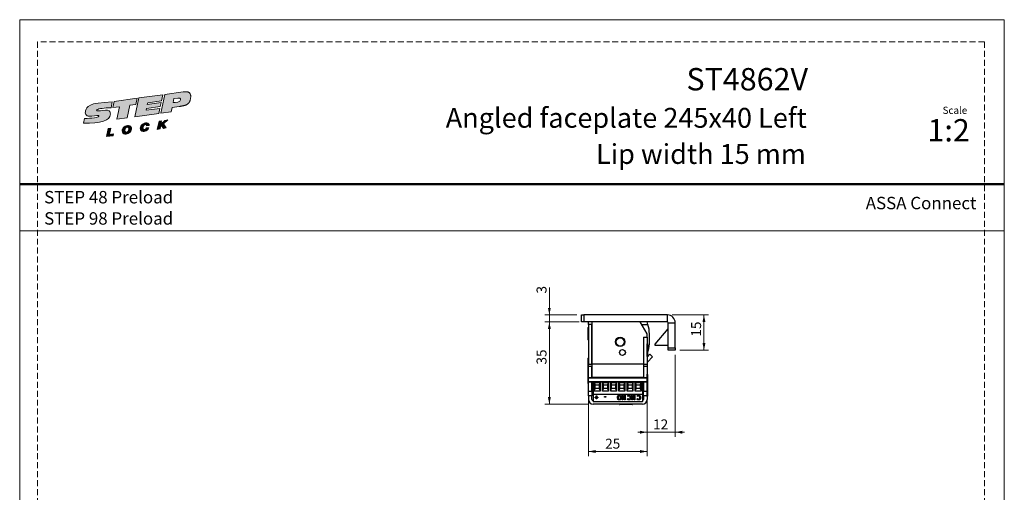
# Model space of a CAD drawing. Units: millimetres. Extents: x 0 to 210, y 0 to 297.
# Drawn here: x 0 to 210, y 196 to 297 of the extents above; entities that cross this region are included whole.
import ezdxf

# ---------------------------------------------------------------- set-up
doc = ezdxf.new("R2010")
doc.units = ezdxf.units.MM
doc.linetypes.add('HIDDEN', pattern=[1.905, 1.27, -0.635])
doc.layers.add('STÖDLINJER', color=7, linetype='HIDDEN', plot=False)
doc.styles.add('SLDTEXTSTYLE0', font='TXT', dxfattribs={"width": 0.7})
doc.styles.add('SLDTEXTSTYLE1', font='TXT', dxfattribs={"width": 0.605})
doc.dimstyles.new('SLDDIMSTYLE0', dxfattribs={"dimtxt": 2.054655, "dimasz": 1.5, "dimexe": 0, "dimexo": 0.0625, "dimgap": 0.513664, "dimtad": 1, "dimdec": 1, "dimlfac": 2, "dimrnd": 1e-09, "dimzin": 12, "dimdsep": 46, "dimtxsty": 'SLDTEXTSTYLE1', "dimsah": 1, "dimcen": 0.09, "dimadec": 0, "dimazin": 3, "dimtfac": 1, "dimtdec": 1, "dimtofl": 0, "dimtmove": 0, "dimatfit": 3, "dimfxl": 0, "dimfrac": 2, "dimtolj": 1, "dimtzin": 12, "dimarcsym": 0})
doc.dimstyles.new('SLDDIMSTYLE2', dxfattribs={"dimtxt": 2.054655, "dimasz": 1.5, "dimexe": 0, "dimexo": 0.0625, "dimgap": 0.513664, "dimtad": 1, "dimdec": 1, "dimlfac": 2, "dimrnd": 1e-09, "dimzin": 12, "dimdsep": 46, "dimtxsty": 'SLDTEXTSTYLE1', "dimsah": 1, "dimcen": 0.09, "dimadec": 0, "dimazin": 3, "dimtfac": 1, "dimtdec": 1, "dimtmove": 0, "dimatfit": 0, "dimfxl": 0, "dimfrac": 2, "dimtolj": 1, "dimtzin": 12, "dimarcsym": 0})

# ---------------------------------------------------------------- blocks, each defined once
blk = doc.blocks.new('Steplock Blocktext')
at = {"linetype": 'Continuous'}
h = blk.add_hatch(color=156, dxfattribs=at)
edge = h.paths.add_edge_path(flags=0)
edge.add_spline(control_points=[(4.42, 8.15), (5.05, 14.12), (3.81, 14.92), (2.28, 15.38), (1.38, 14.37), (1.76, 12.09), (0.86, 11.74), (1.19, 15.33), (1.25, 15.65)], knot_values=[0, 0, 0, 0, 0.378517, 0.506653, 0.591172, 0.728604, 0.759031, 1, 1, 1, 1], weights=[1, 1, 1, 1, 1, 1, 1, 1, 1], degree=3, periodic=0)
edge.add_line((1.25, 15.65), (0.1, 16.07))
edge.add_spline(control_points=[(0.1, 16.07), (-0.39, 11.79), (-0.28, 8.84), (2.75, 9.1), (2.62, 11.03), (2.68, 12.4), (3.26, 12.25), (3.21, 10.28), (3.01, 8.66)], knot_values=[0, 0, 0, 0, 0.492841, 0.567348, 0.719437, 0.790794, 0.835686, 1, 1, 1, 1], weights=[1, 1, 1, 1, 1, 1, 1, 1, 1], degree=3, periodic=0)
edge.add_line((3.01, 8.66), (4.42, 8.15))
for points in [[(-3.95, 10.73), (-2.04, 10.09), (-2.06, 9.42), (-3.55, 9.96), (-3.54, 8.91), (-4, 9.12)], [(3, 8.22), (4.5, 7.68), (4.5, 1.81), (3.02, 2.35), (3.02, 3.94), (0, 5.03), (0, 7.64), (3, 6.55)], [(4.5, 1.41), (0, 3.05), (0, -3.05), (1.2, -3.47), (1.2, 0.03), (1.66, -0.14), (1.66, -3.63), (2.62, -3.97), (2.62, -0.47), (3.04, -0.62), (3.04, -4.12), (4.5, -4.64)], [(-3.91, -2.1), (-1.93, -2.84), (-1.93, -3.44), (-2.73, -3.17), (-1.93, -4.26), (-1.93, -5.04), (-2.77, -3.86), (-3.87, -4.37), (-3.88, -3.65), (-3.12, -3.3), (-3.31, -2.98), (-3.9, -2.79)]]:
    blk.add_hatch(color=156, dxfattribs=at).paths.add_polyline_path(points, flags=0)
h = blk.add_hatch(color=156, dxfattribs=at)
edge = h.paths.add_edge_path(flags=0)
edge.add_spline(control_points=[(-1.97, 4.95), (-1.91, 5.28), (-2.08, 6.22), (-3.29, 6.93), (-4.13, 6.36), (-3.93, 4.93), (-2.87, 4.03), (-2.07, 4.41), (-1.97, 4.95)], knot_values=[0, 0, 0, 0, 0.134938, 0.288649, 0.489534, 0.636711, 0.778194, 1, 1, 1, 1], weights=[1, 1, 1, 1, 1, 1, 1, 1, 1], degree=3, periodic=0)
edge = h.paths.add_edge_path(flags=0)
edge.add_spline(control_points=[(-3.09, 5.99), (-2.89, 5.95), (-2.4, 5.67), (-2.28, 4.98), (-3.26, 4.87), (-3.78, 5.84), (-3.32, 6.03), (-3.09, 5.99)], knot_values=[0, 0, 0, 0, 0.159582, 0.322198, 0.560269, 0.822534, 1, 1, 1, 1], weights=[1, 1, 1, 1, 1, 1, 1, 1], degree=3, periodic=0)
h = blk.add_hatch(color=156, dxfattribs=at)
edge = h.paths.add_edge_path(flags=0)
edge.add_spline(control_points=[(-2.68, -0.25), (-2.33, -0.27), (-1.8, 0.04), (-2.04, 1.63), (-3.25, 2.34), (-4.09, 1.77), (-3.91, 0.46), (-3.45, 0.04), (-3.25, -0.08)], knot_values=[0, 0, 0, 0, 0.174526, 0.309464, 0.463175, 0.66406, 0.811237, 0.909591, 0.909591, 0.909591, 0.909591], weights=[1, 1, 1, 1, 1, 1, 1, 1, 1], degree=3, periodic=0)
edge.add_line((-3.25, -0.08), (-3.2, 0.58))
edge.add_spline(control_points=[(-3.2, 0.58), (-3.59, 0.73), (-3.66, 1.7), (-2.41, 1.22), (-2.26, 0.58), (-2.49, 0.42), (-2.65, 0.42)], knot_values=[0, 0, 0, 0, 0.368662, 0.655909, 0.836461, 0.964614, 0.964614, 0.964614, 0.964614], weights=[1, 1, 1, 1, 1, 1, 1], degree=3, periodic=0)
edge.add_line((-2.65, 0.42), (-2.68, -0.25))
h = blk.add_hatch(color=156, dxfattribs=at)
edge = h.paths.add_edge_path(flags=0)
edge.add_spline(control_points=[(1.01, -8.33), (1.04, -9.6), (1.49, -11.23), (4.55, -11.78), (4.5, -9.78)], knot_values=[0, 0, 0, 0.207094, 0.627819, 1, 1, 1], weights=[1, 1, 1, 1, 1], degree=2, periodic=0)
edge.add_line((4.5, -9.78), (4.5, -5.12))
edge.add_line((4.5, -5.12), (0, -3.53))
edge.add_line((0, -3.53), (0, -6.14))
edge.add_line((0, -6.14), (1.01, -6.5))
edge.add_line((1.01, -6.5), (1.01, -8.33))
edge = h.paths.add_edge_path(flags=0)
edge.add_spline(control_points=[(3.13, -8.24), (3.13, -8.44), (3.09, -8.87), (2.05, -9.1), (2.08, -7.56), (2.18, -6.92)], knot_values=[0, 0, 0, 0, 0.126588, 0.281929, 1, 1, 1, 1], weights=[1, 1, 1, 1, 1, 1], degree=3, periodic=0)
edge.add_line((2.18, -6.92), (3.15, -7.28))
edge.add_line((3.15, -7.28), (3.13, -8.24))
at = {"color": 156, "linetype": 'Continuous', "lineweight": 18}
for p, q in [((1.25, 15.65), (0.1, 16.07)), ((-4, 9.12), (-3.95, 10.73)), ((-3.95, 10.73), (-2.04, 10.09)), ((-2.06, 9.42), (-3.55, 9.96)), ((-3.55, 9.96), (-3.54, 8.91)), ((-2.04, 10.09), (-2.06, 9.42)), ((-3.54, 8.91), (-4, 9.12)), ((0, 5.03), (0, 7.64)), ((0, 7.64), (3, 6.55)), ((3, 6.55), (3, 8.22)), ((3, 8.22), (4.5, 7.68)), ((4.42, 8.15), (3.01, 8.66)), ((4.5, 7.68), (4.5, 1.81)), ((3.02, 3.94), (0, 5.03)), ((4.5, 1.41), (0, 3.05)), ((0, 3.05), (0, -3.05)), ((3.02, 2.35), (3.02, 3.94)), ((-3.25, -0.08), (-3.2, 0.58)), ((-2.68, -0.25), (-2.65, 0.42)), ((1.2, 0.03), (1.2, -3.47)), ((1.66, -0.14), (1.2, 0.03)), ((4.5, 1.81), (3.02, 2.35)), ((4.5, 1.41), (4.5, -4.64)), ((-3.91, -2.1), (-3.9, -2.79)), ((-3.91, -2.1), (-1.93, -2.84)), ((1.66, -0.14), (1.66, -3.63)), ((2.62, -0.47), (2.62, -3.97)), ((3.04, -0.62), (3.04, -4.12)), ((-3.31, -2.98), (-3.9, -2.79)), ((-3.12, -3.3), (-3.88, -3.65)), ((-3.88, -3.65), (-3.87, -4.37)), ((-2.77, -3.86), (-3.87, -4.37)), ((-2.77, -3.86), (-1.93, -5.04)), ((-1.93, -3.44), (-2.73, -3.17)), ((-1.93, -4.26), (-2.73, -3.17)), ((-1.93, -2.84), (-1.93, -3.44)), ((-1.93, -4.26), (-1.93, -5.04)), ((1.2, -3.47), (0, -3.05)), ((0, -3.53), (4.5, -5.12)), ((0, -3.53), (0, -6.14)), ((2.62, -3.97), (1.66, -3.63)), ((4.5, -4.64), (3.04, -4.12)), ((0, -6.14), (1.01, -6.5)), ((1.01, -6.5), (1.01, -8.33)), ((2.18, -6.92), (3.15, -7.28)), ((3.15, -7.28), (3.13, -8.24)), ((4.5, -5.12), (4.5, -9.78))]:
    blk.add_line(p, q, dxfattribs=at)
at = {"color": 7, "linetype": 'Continuous', "lineweight": 18}
for p, q in [((3.04, -0.62), (2.62, -0.47)), ((-3.31, -2.98), (-3.12, -3.3))]:
    blk.add_line(p, q, dxfattribs=at)
at = {"color": 156, "linetype": 'Continuous', "lineweight": 0}
for points, degree, knots in [([(0.1, 16.07), (-0.39, 11.79), (-0.28, 8.84), (2.75, 9.1), (2.62, 11.03), (2.68, 12.4), (3.26, 12.25), (3.21, 10.28), (3.01, 8.66)], 3, [0, 0, 0, 0, 0.492841, 0.567348, 0.719437, 0.790794, 0.835686, 1, 1, 1, 1]), ([(4.42, 8.15), (5.05, 14.12), (3.81, 14.92), (2.28, 15.38), (1.38, 14.37), (1.76, 12.09), (0.86, 11.74), (1.19, 15.33), (1.25, 15.65)], 3, [0, 0, 0, 0, 0.378517, 0.506653, 0.591172, 0.728604, 0.759031, 1, 1, 1, 1]), ([(-1.97, 4.95), (-1.91, 5.28), (-2.08, 6.22), (-3.29, 6.93), (-4.13, 6.36), (-3.93, 4.93), (-2.87, 4.03), (-2.07, 4.41), (-1.97, 4.95)], 3, [0, 0, 0, 0, 0.1349378, 0.2886495, 0.4895341, 0.6367106, 0.7781937, 1, 1, 1, 1]), ([(-3.09, 5.99), (-2.89, 5.95), (-2.4, 5.67), (-2.28, 4.98), (-3.26, 4.87), (-3.78, 5.84), (-3.32, 6.03), (-3.09, 5.99)], 3, [0, 0, 0, 0, 0.159582, 0.322198, 0.560269, 0.822534, 1, 1, 1, 1]), ([(-2.68, -0.25), (-2.33, -0.27), (-1.8, 0.04), (-2.04, 1.63), (-3.25, 2.34), (-4.09, 1.77), (-3.91, 0.46), (-3.45, 0.04), (-3.25, -0.08)], 3, [0, 0, 0, 0, 0.1745259, 0.3094637, 0.4631754, 0.66406, 0.8112365, 0.9095913, 0.9095913, 0.9095913, 0.9095913]), ([(-3.2, 0.58), (-3.59, 0.73), (-3.66, 1.7), (-2.41, 1.22), (-2.26, 0.58), (-2.49, 0.42), (-2.65, 0.42)], 3, [0, 0, 0, 0, 0.3686616, 0.6559093, 0.836461, 0.9646137, 0.9646137, 0.9646137, 0.9646137]), ([(2.18, -6.92), (2.08, -7.56), (2.05, -9.1), (3.09, -8.87), (3.13, -8.44), (3.13, -8.24)], 3, [0, 0, 0, 0, 0.718071, 0.873412, 1, 1, 1, 1]), ([(4.5, -9.78), (4.55, -11.78), (1.49, -11.23), (1.04, -9.6), (1.01, -8.33)], 2, [0, 0, 0, 0.372181, 0.792906, 1, 1, 1])]:
    blk.add_open_spline(points, degree=degree, knots=knots, dxfattribs=at)
blk = doc.blocks.new('SW_NOTE_0')
at = {"color": 0, "linetype": 'Continuous', "lineweight": 0, "char_height": 2.6458, "attachment_point": 1, "style": 'SLDTEXTSTYLE0'}
for s, insert in [('STEP 48 Preload', (0, 3.41)), ('STEP 98 Preload', (0, -1.12))]:
    blk.add_mtext(s, dxfattribs=dict(at, insert=insert))
blk = doc.blocks.new('_D_16')
at = {"color": 7, "linetype": 'Continuous', "lineweight": 0}
for p, q in [((133.81, 216.86), (133.81, 204.02)), ((121.31, 215.86), (121.31, 204.02)), ((121.31, 205.02), (133.81, 205.02))]:
    blk.add_line(p, q, dxfattribs=at)
at = {"color": 7, "linetype": 'Continuous', "lineweight": 18}
for points in [[(121.31, 205.02), (122.81, 204.71), (122.81, 205.33)], [(133.81, 205.02), (132.31, 205.33), (132.31, 204.71)]]:
    blk.add_solid(points, dxfattribs=at)
at = {"color": 7, "linetype": 'Continuous', "lineweight": 18, "insert": (124.88, 207.75), "char_height": 2.117, "attachment_point": 1, "style": 'SLDTEXTSTYLE1'}
blk.add_mtext('25', dxfattribs=at)
blk = doc.blocks.new('_D_17')
at = {"color": 7, "linetype": 'Continuous', "lineweight": 0}
for p, q in [((119.31, 232.61), (111.97, 232.61)), ((112.97, 232.61), (112.97, 215.11)), ((121.31, 215.11), (111.97, 215.11))]:
    blk.add_line(p, q, dxfattribs=at)
at = {"color": 7, "linetype": 'Continuous', "lineweight": 18}
for points in [[(112.97, 232.61), (112.66, 231.11), (113.28, 231.11)], [(112.97, 215.11), (113.28, 216.61), (112.66, 216.61)]]:
    blk.add_solid(points, dxfattribs=at)
at = {"color": 7, "linetype": 'Continuous', "lineweight": 18, "insert": (110.24, 223.55), "char_height": 2.117, "attachment_point": 1, "rotation": 90, "style": 'SLDTEXTSTYLE1'}
blk.add_mtext('35', dxfattribs=at)
blk = doc.blocks.new('_D_18')
at = {"color": 7, "linetype": 'Continuous', "lineweight": 0}
for p, q in [((112.97, 234.11), (112.97, 239.95)), ((118.81, 234.11), (111.97, 234.11)), ((112.97, 232.61), (112.97, 234.11)), ((118.81, 232.61), (111.97, 232.61)), ((112.97, 232.61), (112.97, 230.61))]:
    blk.add_line(p, q, dxfattribs=at)
at = {"color": 7, "linetype": 'Continuous', "lineweight": 18}
for points in [[(112.97, 234.11), (113.28, 235.61), (112.66, 235.61)], [(112.97, 232.61), (112.66, 231.11), (113.28, 231.11)]]:
    blk.add_solid(points, dxfattribs=at)
at = {"color": 7, "linetype": 'Continuous', "lineweight": 18, "insert": (110.24, 238.67), "char_height": 2.12, "attachment_point": 1, "rotation": 90, "style": 'SLDTEXTSTYLE1'}
blk.add_mtext('3', dxfattribs=at)
blk = doc.blocks.new('_D_19')
at = {"color": 7, "linetype": 'Continuous', "lineweight": 0}
for p, q in [((139.16, 234.11), (146.94, 234.11)), ((145.94, 234.11), (145.94, 226.61)), ((140.81, 226.61), (146.94, 226.61))]:
    blk.add_line(p, q, dxfattribs=at)
at = {"color": 7, "linetype": 'Continuous', "lineweight": 18}
for points in [[(145.94, 234.11), (145.63, 232.61), (146.25, 232.61)], [(145.94, 226.61), (146.25, 228.11), (145.63, 228.11)]]:
    blk.add_solid(points, dxfattribs=at)
at = {"color": 7, "linetype": 'Continuous', "lineweight": 18, "insert": (143.21, 229.49), "char_height": 2.117, "attachment_point": 1, "rotation": 90, "style": 'SLDTEXTSTYLE1'}
blk.add_mtext('15', dxfattribs=at)
blk = doc.blocks.new('_D_20')
at = {"color": 7, "linetype": 'Continuous', "lineweight": 0}
for p, q in [((139.81, 225.61), (139.81, 208.13)), ((133.81, 215.53), (133.81, 208.13)), ((133.81, 209.13), (131.81, 209.13)), ((139.81, 209.13), (133.81, 209.13)), ((139.81, 209.13), (141.81, 209.13))]:
    blk.add_line(p, q, dxfattribs=at)
at = {"color": 7, "linetype": 'Continuous', "lineweight": 18}
for points in [[(133.81, 209.13), (132.31, 209.44), (132.31, 208.82)], [(139.81, 209.13), (141.31, 208.82), (141.31, 209.44)]]:
    blk.add_solid(points, dxfattribs=at)
at = {"color": 7, "linetype": 'Continuous', "lineweight": 18, "insert": (135.11, 211.86), "char_height": 2.117, "attachment_point": 1, "style": 'SLDTEXTSTYLE1'}
blk.add_mtext('12', dxfattribs=at)

msp = doc.modelspace()

# ---------------------------------------------------------------- linework, layer by layer
at = {"color": 7, "linetype": 'Continuous', "lineweight": 18}
for p, q in [((0, 297), (210, 297)), ((0, 0), (0, 297)), ((210, 297), (210, 0)), ((0, 252), (210, 252))]:
    msp.add_line(p, q, dxfattribs=at)
at = {"color": 7, "linetype": 'Continuous', "lineweight": 50}
msp.add_line((0, 262), (210, 262), dxfattribs=at)
at = {"color": 7, "linetype": 'Continuous', "lineweight": 25}
for p, q in [((119.805, 232.608), (119.805, 234.108)), ((119.805, 234.108), (120.305, 234.108)), ((120.305, 234.108), (120.305, 232.608)), ((138.155, 234.108), (120.305, 234.108)), ((138.155, 232.608), (138.155, 234.108)), ((120.305, 232.608), (119.805, 232.608)), ((138.155, 232.608), (120.305, 232.608)), ((121.222, 228.783), (121.222, 231.433)), ((121.305, 231.483), (121.272, 231.483)), ((121.305, 232.108), (121.305, 232.608)), ((122.055, 232.108), (121.305, 232.108)), ((121.305, 232.108), (121.305, 223.608)), ((122.055, 232.608), (122.055, 223.608)), ((122.055, 223.608), (122.055, 232.108)), ((133.805, 230.108), (132.305, 232.608)), ((132.605, 232.108), (133.993, 232.108)), ((135.555, 227.858), (138.305, 231.135)), ((138.305, 232.458), (139.805, 232.458)), ((138.305, 227.108), (138.305, 232.458)), ((139.805, 227.108), (139.805, 232.458)), ((133.055, 229.358), (133.805, 229.358)), ((133.055, 229.358), (133.055, 223.608)), ((133.805, 229.358), (133.805, 230.108)), ((133.805, 229.358), (133.805, 223.608)), ((134.305, 227.978), (134.305, 230.063)), ((121.272, 228.733), (121.305, 228.733)), ((133.838, 227.983), (133.805, 227.983)), ((133.888, 227.933), (133.888, 225.283)), ((135.555, 227.608), (135.555, 227.858)), ((138.305, 227.608), (135.555, 227.608)), ((138.305, 227.108), (139.805, 227.108)), ((138.305, 226.608), (138.305, 227.108)), ((139.805, 227.108), (139.805, 226.608)), ((121.222, 222.283), (121.222, 224.933)), ((121.305, 224.983), (121.272, 224.983)), ((133.805, 225.083), (134.402, 225.723)), ((133.805, 225.233), (133.838, 225.233)), ((133.872, 224.055), (134.951, 225.211)), ((134.402, 225.723), (134.951, 225.211)), ((139.805, 226.608), (138.305, 226.608)), ((121.305, 223.608), (122.055, 223.608)), ((121.305, 223.108), (121.305, 223.608)), ((122.055, 223.108), (121.305, 223.108)), ((121.305, 220.708), (121.305, 223.108)), ((122.055, 223.608), (122.055, 220.758)), ((133.055, 223.608), (122.055, 223.608)), ((122.055, 220.708), (122.055, 223.108)), ((133.055, 223.608), (133.055, 220.758)), ((133.055, 223.608), (133.805, 223.608)), ((133.805, 223.108), (133.055, 223.108)), ((133.055, 223.108), (133.055, 220.708)), ((133.805, 223.608), (133.805, 223.108)), ((133.805, 223.108), (133.805, 220.708)), ((121.222, 219.533), (121.222, 222.183)), ((121.272, 222.233), (121.305, 222.233)), ((122.055, 220.708), (121.305, 220.708)), ((121.305, 220.708), (121.305, 220.658)), ((121.305, 219.858), (121.305, 220.658)), ((133.805, 220.658), (121.305, 220.658)), ((133.055, 220.758), (122.055, 220.758)), ((122.055, 220.658), (122.055, 220.708)), ((122.122, 220.658), (122.122, 220.758)), ((122.238, 220.758), (122.238, 220.658)), ((122.247, 220.758), (122.247, 220.658)), ((122.363, 220.758), (122.363, 220.658)), ((122.372, 220.758), (122.372, 220.658)), ((122.488, 220.758), (122.488, 220.658)), ((122.497, 220.758), (122.497, 220.658)), ((122.613, 220.758), (122.613, 220.658)), ((122.622, 220.758), (122.622, 220.658)), ((122.738, 220.758), (122.738, 220.658)), ((122.747, 220.758), (122.747, 220.658)), ((122.863, 220.758), (122.863, 220.658)), ((122.872, 220.758), (122.872, 220.658)), ((122.957, 220.758), (122.957, 220.658)), ((123.402, 220.658), (123.402, 220.758)), ((124.707, 220.758), (124.707, 220.658)), ((125.152, 220.658), (125.152, 220.758)), ((126.457, 220.758), (126.457, 220.658)), ((126.902, 220.658), (126.902, 220.758)), ((127.049, 220.658), (127.153, 220.758)), ((127.288, 220.658), (127.305, 220.669)), ((127.305, 220.758), (127.305, 220.658)), ((128.207, 220.758), (128.207, 220.658)), ((128.652, 220.658), (128.652, 220.758)), ((129.957, 220.758), (129.957, 220.658)), ((130.402, 220.658), (130.402, 220.758)), ((131.707, 220.758), (131.707, 220.658)), ((132.18, 220.758), (132.152, 220.709)), ((132.152, 220.658), (132.152, 220.758)), ((132.238, 220.658), (132.238, 220.758)), ((132.248, 220.658), (132.248, 220.758)), ((132.363, 220.658), (132.305, 220.758)), ((132.43, 220.758), (132.373, 220.658)), ((132.488, 220.658), (132.488, 220.758)), ((132.498, 220.658), (132.498, 220.758)), ((132.613, 220.658), (132.555, 220.758)), ((132.68, 220.758), (132.623, 220.658)), ((132.738, 220.658), (132.738, 220.758)), ((132.748, 220.658), (132.748, 220.758)), ((132.863, 220.658), (132.805, 220.758)), ((132.93, 220.758), (132.873, 220.658)), ((132.988, 220.758), (132.988, 220.658)), ((133.805, 220.708), (133.055, 220.708)), ((133.055, 220.708), (133.055, 220.658)), ((133.838, 221.483), (133.805, 221.483)), ((133.805, 220.708), (133.805, 220.658)), ((133.805, 219.858), (133.805, 220.658)), ((133.888, 221.433), (133.888, 219.433)), ((121.272, 219.483), (121.305, 219.483)), ((133.805, 219.858), (121.305, 219.858)), ((121.305, 219.858), (121.305, 219.808)), ((122.055, 219.808), (121.305, 219.808)), ((121.305, 217.858), (121.305, 219.808)), ((122.055, 219.808), (122.055, 219.858)), ((122.055, 217.858), (122.055, 219.808)), ((122.105, 219.858), (122.105, 217.608)), ((122.284, 219.858), (122.284, 217.228)), ((122.284, 219.858), (132.825, 219.858)), ((122.554, 217.908), (122.554, 219.733)), ((122.554, 219.733), (123.805, 219.733)), ((122.554, 219.733), (122.754, 219.233)), ((122.554, 217.908), (122.754, 218.408)), ((122.754, 218.408), (122.754, 219.233)), ((122.754, 219.233), (123.605, 219.233)), ((123.605, 218.408), (122.754, 218.408)), ((123.805, 219.733), (123.605, 219.233)), ((123.605, 219.233), (123.605, 218.408)), ((123.605, 218.408), (123.805, 217.908)), ((123.805, 219.733), (123.805, 217.908)), ((124.304, 217.908), (124.304, 219.733)), ((124.304, 219.733), (125.555, 219.733)), ((124.304, 219.733), (124.504, 219.233)), ((124.304, 217.908), (124.504, 218.408)), ((124.504, 219.233), (125.355, 219.233)), ((124.504, 218.408), (124.504, 219.233)), ((125.355, 218.408), (124.504, 218.408)), ((125.555, 219.733), (125.355, 219.233)), ((125.355, 219.233), (125.355, 218.408)), ((125.355, 218.408), (125.555, 217.908)), ((125.555, 219.733), (125.555, 217.908)), ((126.054, 217.908), (126.054, 219.733)), ((126.054, 219.733), (127.305, 219.733)), ((126.054, 219.733), (126.254, 219.233)), ((126.054, 217.908), (126.254, 218.408)), ((126.254, 218.408), (126.254, 219.233)), ((126.254, 219.233), (127.105, 219.233)), ((127.105, 218.408), (126.254, 218.408)), ((127.305, 219.733), (127.105, 219.233)), ((127.105, 219.233), (127.105, 218.408)), ((127.105, 218.408), (127.305, 217.908)), ((127.305, 219.733), (127.305, 217.908)), ((127.804, 217.908), (127.804, 219.733)), ((127.804, 219.733), (129.055, 219.733)), ((127.804, 219.733), (128.004, 219.233)), ((127.804, 217.908), (128.004, 218.408)), ((128.004, 218.408), (128.004, 219.233)), ((128.004, 219.233), (128.855, 219.233)), ((128.855, 218.408), (128.004, 218.408)), ((129.055, 219.733), (128.855, 219.233)), ((128.855, 219.233), (128.855, 218.408)), ((128.855, 218.408), (129.055, 217.908)), ((129.055, 219.733), (129.055, 217.908)), ((129.554, 217.908), (129.554, 219.733)), ((129.554, 219.733), (130.805, 219.733)), ((129.554, 219.733), (129.754, 219.233)), ((129.554, 217.908), (129.754, 218.408)), ((129.754, 219.233), (130.605, 219.233)), ((129.754, 218.408), (129.754, 219.233)), ((130.605, 218.408), (129.754, 218.408)), ((130.805, 219.733), (130.605, 219.233)), ((130.605, 219.233), (130.605, 218.408)), ((130.605, 218.408), (130.805, 217.908)), ((130.805, 219.733), (130.805, 217.908)), ((131.304, 217.908), (131.304, 219.733)), ((131.304, 219.733), (132.555, 219.733)), ((131.304, 219.733), (131.504, 219.233)), ((131.304, 217.908), (131.504, 218.408)), ((131.504, 218.408), (131.504, 219.233)), ((131.504, 219.233), (132.355, 219.233)), ((132.355, 218.408), (131.504, 218.408)), ((132.555, 219.733), (132.355, 219.233)), ((132.355, 219.233), (132.355, 218.408)), ((132.355, 218.408), (132.555, 217.908)), ((132.555, 219.733), (132.555, 217.908)), ((132.825, 219.858), (132.825, 217.228)), ((132.825, 219.492), (132.863, 219.558)), ((132.825, 219.108), (133.055, 219.108)), ((132.863, 219.558), (132.863, 219.858)), ((132.863, 219.558), (132.873, 219.558)), ((132.873, 219.558), (132.873, 219.858)), ((132.873, 219.558), (132.988, 219.358)), ((132.988, 219.858), (132.988, 219.351)), ((132.988, 219.351), (132.988, 219.35)), ((132.988, 219.35), (133.055, 219.283)), ((133.005, 219.108), (133.005, 219.333)), ((133.055, 219.858), (133.055, 219.808)), ((133.805, 219.808), (133.055, 219.808)), ((133.055, 219.808), (133.055, 217.858)), ((133.805, 219.858), (133.805, 219.808)), ((133.805, 219.808), (133.805, 217.858)), ((133.838, 219.483), (133.805, 219.483)), ((133.888, 219.433), (133.888, 216.94)), ((121.305, 217.858), (122.055, 217.858)), ((121.305, 216.858), (121.305, 217.858)), ((122.055, 216.858), (121.305, 216.858)), ((121.305, 216.858), (121.305, 216.108)), ((122.055, 217.858), (122.055, 216.858)), ((122.105, 217.608), (122.055, 217.608)), ((122.055, 216.108), (122.055, 216.858)), ((122.284, 217.228), (132.825, 217.228)), ((122.284, 217.228), (122.284, 215.683)), ((123.805, 217.908), (122.554, 217.908)), ((122.744, 216.616), (122.947, 216.616)), ((122.744, 216.452), (122.744, 216.616)), ((122.947, 216.496), (122.744, 216.496)), ((122.947, 216.452), (122.744, 216.452)), ((122.947, 216.857), (123.083, 216.857)), ((122.947, 216.616), (122.947, 216.857)), ((122.947, 216.496), (122.947, 216.452)), ((122.947, 216.211), (122.947, 216.452)), ((123.083, 216.857), (123.083, 216.616)), ((123.083, 216.616), (123.287, 216.616)), ((123.287, 216.496), (123.083, 216.496)), ((123.083, 216.496), (123.083, 216.452)), ((123.083, 216.452), (123.083, 216.211)), ((123.287, 216.452), (123.083, 216.452)), ((123.287, 216.616), (123.287, 216.452)), ((125.555, 217.908), (124.304, 217.908)), ((124.752, 216.566), (124.752, 216.73)), ((124.752, 216.73), (125.037, 216.73)), ((125.037, 216.61), (124.752, 216.61)), ((125.037, 216.566), (124.752, 216.566)), ((125.037, 216.73), (125.037, 216.566)), ((127.305, 217.908), (126.054, 217.908)), ((127.615, 216.56), (127.615, 216.515)), ((129.055, 217.908), (127.804, 217.908)), ((127.891, 216.902), (127.891, 216.857)), ((128.07, 216.826), (128.07, 216.781)), ((128.171, 216.562), (128.171, 216.517)), ((128.47, 217.009), (128.611, 217.009)), ((128.47, 216.021), (128.47, 217.009)), ((128.611, 217.009), (128.972, 216.361)), ((128.98, 216.065), (128.619, 216.716)), ((128.619, 216.716), (128.619, 216.671)), ((128.619, 216.671), (128.619, 216.021)), ((128.98, 216.021), (128.619, 216.671)), ((128.972, 216.361), (128.972, 217.009)), ((128.972, 217.009), (129.121, 217.009)), ((129.121, 217.009), (129.121, 216.021)), ((130.805, 217.908), (129.554, 217.908)), ((129.596, 216.192), (129.705, 216.317)), ((129.705, 216.758), (129.599, 216.89)), ((129.705, 216.713), (129.599, 216.846)), ((129.705, 216.758), (129.705, 216.713)), ((129.953, 216.902), (129.953, 216.857)), ((130.234, 216.558), (130.234, 216.513)), ((130.532, 217.009), (130.674, 217.009)), ((130.532, 216.021), (130.532, 217.009)), ((130.674, 217.009), (131.034, 216.361)), ((131.043, 216.065), (130.681, 216.716)), ((130.681, 216.716), (130.681, 216.671)), ((130.681, 216.671), (130.681, 216.021)), ((131.043, 216.021), (130.681, 216.671)), ((131.034, 216.361), (131.034, 217.009)), ((131.034, 217.009), (131.183, 217.009)), ((131.183, 217.009), (131.183, 216.021)), ((132.555, 217.908), (131.304, 217.908)), ((131.658, 216.192), (131.767, 216.317)), ((131.767, 216.758), (131.662, 216.89)), ((131.767, 216.713), (131.662, 216.846)), ((131.767, 216.758), (131.767, 216.713)), ((132.015, 216.902), (132.015, 216.857)), ((132.296, 216.558), (132.296, 216.513)), ((132.825, 217.228), (132.825, 215.683)), ((132.825, 216.628), (133.055, 216.858)), ((133.055, 217.858), (133.805, 217.858)), ((133.055, 216.858), (133.055, 217.858)), ((133.805, 216.858), (133.055, 216.858)), ((133.055, 216.858), (133.055, 216.108)), ((133.805, 217.858), (133.805, 216.858)), ((133.805, 216.858), (133.805, 216.108)), ((133.805, 216.733), (133.838, 216.733)), ((133.888, 216.94), (133.888, 216.783)), ((121.368, 215.758), (121.305, 215.758)), ((122.284, 215.683), (132.825, 215.683)), ((122.284, 215.683), (122.284, 215.603)), ((132.825, 215.603), (122.284, 215.603)), ((132.805, 215.108), (122.305, 215.108)), ((123.083, 216.256), (122.947, 216.256)), ((123.083, 216.211), (122.947, 216.211)), ((127.891, 216.04), (127.891, 215.995)), ((127.93, 215.108), (127.93, 215.075)), ((130.555, 215.025), (127.98, 215.025)), ((128.619, 216.065), (128.47, 216.065)), ((128.619, 216.021), (128.47, 216.021)), ((129.121, 216.065), (128.98, 216.065)), ((128.98, 216.065), (128.98, 216.021)), ((129.121, 216.021), (128.98, 216.021)), ((129.355, 215.108), (129.355, 215.076)), ((131.255, 215.076), (129.355, 215.076)), ((129.95, 216.04), (129.95, 215.995)), ((130.681, 216.065), (130.532, 216.065)), ((130.681, 216.021), (130.532, 216.021)), ((130.63, 215.025), (130.555, 215.025)), ((130.68, 215.075), (130.68, 215.076)), ((131.183, 216.065), (131.043, 216.065)), ((131.043, 216.065), (131.043, 216.021)), ((131.183, 216.021), (131.043, 216.021)), ((131.255, 215.076), (131.255, 215.108)), ((132.012, 216.04), (132.012, 215.995)), ((132.825, 215.603), (132.825, 215.683)), ((133.805, 215.758), (133.742, 215.758)), ((133.805, 215.758), (133.805, 216.108))]:
    msp.add_line(p, q, dxfattribs=at)
at = {"color": 8, "linetype": 'Continuous', "lineweight": 25}
for p, q in [((121.272, 231.483), (121.272, 228.733)), ((133.838, 225.233), (133.838, 227.983)), ((121.272, 224.983), (121.272, 222.233)), ((133.872, 224.055), (133.805, 224.118)), ((121.272, 222.233), (121.272, 219.483)), ((133.838, 219.483), (133.838, 221.483)), ((133.838, 216.896), (133.838, 219.483)), ((133.838, 216.733), (133.838, 216.896)), ((127.93, 215.075), (130.602, 215.075)), ((130.602, 215.075), (130.68, 215.075))]:
    msp.add_line(p, q, dxfattribs=at)
at = {"color": 7, "linetype": 'Continuous', "lineweight": 25, "flags": 128}
for points in [[(127.216, 220.758), (127.178, 220.731), (127.097, 220.658)], [(127.287, 220.758), (127.199, 220.703), (127.147, 220.658)]]:
    msp.add_lwpolyline(points, dxfattribs=at)
at = {"color": 7, "linetype": 'Continuous', "lineweight": 25}
for centre, radius in [((128.055, 228.358), 0.99), ((128.055, 228.358), 0.866), ((128.555, 226.108), 0.625)]:
    msp.add_circle(centre, radius, dxfattribs=at)
for centre, radius, start, end in [((138.155, 232.458), 1.65, 0, 90), ((121.272, 231.433), 0.05, 90, 180), ((124.555, 230.608), 8.112, 12.06638, 14.27374), ((127.444, 230.063), 6.861, 17.3391, 21.77145), ((127.444, 230.063), 6.861, 0, 17.3391), ((138.155, 232.458), 0.15, 0, 90), ((121.272, 228.783), 0.05, 180, 270), ((133.838, 227.933), 0.05, 360, 90), ((129.505, 227.978), 4.8, 335.94511, 0), ((121.272, 224.933), 0.05, 90, 180), ((133.838, 225.283), 0.05, 270, 0), ((134.055, 223.885), 0.25, 137, 180), ((121.272, 222.283), 0.05, 180, 270), ((121.272, 222.183), 0.05, 90, 180), ((133.838, 221.433), 0.05, 360, 90), ((121.272, 219.533), 0.05, 180, 270), ((133.838, 219.433), 0.05, 360, 90), ((133.838, 216.783), 0.05, 270, 0), ((122.305, 216.108), 1, 180, 270), ((122.305, 216.108), 0.25, 180, 265.18148), ((127.98, 215.075), 0.05, 180, 270), ((130.63, 215.075), 0.05, 270, 0), ((132.805, 216.108), 1, 270, 0), ((132.805, 216.108), 0.25, 274.58857, 0)]:
    msp.add_arc(centre, radius, start, end, dxfattribs=at)
for points, knots in [([(127.466, 216.518), (127.471, 216.586), (127.481, 216.721), (127.58, 216.888), (127.719, 217.012), (127.833, 217.027), (127.89, 217.034)], [0, 0, 0, 0, 0.2806721, 0.560797, 0.7807912, 1, 1, 1, 1]), ([(127.891, 216.04), (127.819, 216.054), (127.675, 216.082), (127.504, 216.283), (127.48, 216.457), (127.466, 216.563)], [0, 0, 0, 0, 0.2785672, 0.5598885, 1, 1, 1, 1]), ([(127.891, 215.995), (127.819, 216.009), (127.675, 216.037), (127.504, 216.239), (127.48, 216.412), (127.466, 216.518)], [0, 0, 0, 0, 0.2785672, 0.5598885, 1, 1, 1, 1]), ([(127.891, 216.902), (127.844, 216.893), (127.749, 216.875), (127.638, 216.743), (127.624, 216.629), (127.615, 216.56)], [0, 0, 0, 0, 0.2785149, 0.5597245, 1, 1, 1, 1]), ([(127.891, 216.857), (127.844, 216.848), (127.749, 216.83), (127.638, 216.698), (127.624, 216.585), (127.615, 216.515)], [0, 0, 0, 0, 0.2785149, 0.5597245, 1, 1, 1, 1]), ([(127.615, 216.515), (127.618, 216.471), (127.625, 216.381), (127.689, 216.27), (127.781, 216.188), (127.856, 216.178), (127.894, 216.173)], [0, 0, 0, 0, 0.2807252, 0.5608686, 0.7808275, 1, 1, 1, 1]), ([(127.89, 217.034), (127.963, 217.022), (128.109, 216.997), (128.281, 216.794), (128.305, 216.621), (128.32, 216.514)], [0, 0, 0, 0, 0.2788434, 0.5599068, 1, 1, 1, 1]), ([(128.07, 216.826), (128.041, 216.85), (127.989, 216.892), (127.921, 216.899), (127.891, 216.902)], [0, 0, 0, 0, 0.5597149, 1, 1, 1, 1]), ([(128.07, 216.781), (128.041, 216.805), (127.989, 216.848), (127.921, 216.854), (127.891, 216.857)], [0, 0, 0, 0, 0.5597149, 1, 1, 1, 1]), ([(128.32, 216.559), (128.315, 216.491), (128.303, 216.356), (128.205, 216.186), (128.062, 216.065), (127.948, 216.048), (127.891, 216.04)], [0, 0, 0, 0, 0.2806694, 0.5608043, 0.7808743, 1, 1, 1, 1]), ([(128.32, 216.514), (128.315, 216.447), (128.303, 216.311), (128.205, 216.141), (128.062, 216.02), (127.948, 216.004), (127.891, 215.995)], [0, 0, 0, 0, 0.28066943, 0.5608043, 0.78087429, 1, 1, 1, 1]), ([(127.894, 216.173), (127.941, 216.181), (128.037, 216.198), (128.15, 216.332), (128.163, 216.447), (128.171, 216.517)], [0, 0, 0, 0, 0.2786874, 0.5595957, 1, 1, 1, 1]), ([(128.171, 216.562), (128.168, 216.616), (128.161, 216.714), (128.098, 216.792), (128.07, 216.826)], [0, 0, 0, 0, 0.5602591, 1, 1, 1, 1]), ([(128.171, 216.517), (128.168, 216.572), (128.161, 216.669), (128.098, 216.747), (128.07, 216.781)], [0, 0, 0, 0, 0.5602591, 1, 1, 1, 1]), ([(129.599, 216.846), (129.652, 216.905), (129.745, 217.01), (129.889, 217.027), (129.952, 217.034)], [0, 0, 0, 0, 0.560941, 1, 1, 1, 1]), ([(129.953, 216.902), (129.924, 216.899), (129.867, 216.895), (129.779, 216.843), (129.733, 216.79), (129.705, 216.758)], [0, 0, 0, 0, 0.2797949, 0.5594005, 1, 1, 1, 1]), ([(129.953, 216.857), (129.924, 216.855), (129.867, 216.85), (129.779, 216.799), (129.733, 216.746), (129.705, 216.713)], [0, 0, 0, 0, 0.2797949, 0.5594005, 1, 1, 1, 1]), ([(129.705, 216.317), (129.742, 216.273), (129.808, 216.197), (129.91, 216.18), (129.955, 216.173)], [0, 0, 0, 0, 0.561216, 1, 1, 1, 1]), ([(130.383, 216.558), (130.378, 216.49), (130.368, 216.353), (130.269, 216.182), (130.122, 216.064), (130.007, 216.048), (129.95, 216.04)], [0, 0, 0, 0, 0.2807311, 0.5605657, 0.7807096, 1, 1, 1, 1]), ([(130.383, 216.513), (130.378, 216.445), (130.368, 216.308), (130.269, 216.137), (130.122, 216.019), (130.007, 216.003), (129.95, 215.995)], [0, 0, 0, 0, 0.2807311, 0.5605657, 0.7807096, 1, 1, 1, 1]), ([(129.952, 217.034), (130.026, 217.023), (130.173, 217), (130.351, 216.798), (130.371, 216.621), (130.383, 216.513)], [0, 0, 0, 0, 0.2791272, 0.5597216, 1, 1, 1, 1]), ([(130.234, 216.558), (130.23, 216.603), (130.224, 216.693), (130.163, 216.808), (130.067, 216.887), (129.991, 216.897), (129.953, 216.902)], [0, 0, 0, 0, 0.2807828, 0.5606513, 0.7805424, 1, 1, 1, 1]), ([(130.234, 216.513), (130.23, 216.558), (130.224, 216.648), (130.163, 216.763), (130.067, 216.843), (129.991, 216.852), (129.953, 216.857)], [0, 0, 0, 0, 0.2807828, 0.5606513, 0.7805424, 1, 1, 1, 1]), ([(129.955, 216.173), (130.003, 216.181), (130.097, 216.198), (130.21, 216.33), (130.225, 216.444), (130.234, 216.513)], [0, 0, 0, 0, 0.2787203, 0.5597952, 1, 1, 1, 1]), ([(131.662, 216.846), (131.714, 216.905), (131.808, 217.01), (131.951, 217.027), (132.014, 217.034)], [0, 0, 0, 0, 0.560941, 1, 1, 1, 1]), ([(132.015, 216.902), (131.987, 216.899), (131.93, 216.895), (131.841, 216.843), (131.795, 216.79), (131.767, 216.758)], [0, 0, 0, 0, 0.2797949, 0.5594005, 1, 1, 1, 1]), ([(132.015, 216.857), (131.987, 216.855), (131.93, 216.85), (131.841, 216.799), (131.795, 216.746), (131.767, 216.713)], [0, 0, 0, 0, 0.2797949, 0.5594005, 1, 1, 1, 1]), ([(131.767, 216.317), (131.804, 216.273), (131.87, 216.197), (131.973, 216.18), (132.018, 216.173)], [0, 0, 0, 0, 0.561216, 1, 1, 1, 1]), ([(132.445, 216.558), (132.44, 216.49), (132.43, 216.353), (132.331, 216.182), (132.184, 216.064), (132.069, 216.048), (132.012, 216.04)], [0, 0, 0, 0, 0.2807311, 0.5605657, 0.7807096, 1, 1, 1, 1]), ([(132.445, 216.513), (132.44, 216.445), (132.43, 216.308), (132.331, 216.137), (132.184, 216.019), (132.069, 216.003), (132.012, 215.995)], [0, 0, 0, 0, 0.2807311, 0.5605657, 0.7807096, 1, 1, 1, 1]), ([(132.014, 217.034), (132.088, 217.023), (132.236, 217), (132.413, 216.798), (132.433, 216.621), (132.445, 216.513)], [0, 0, 0, 0, 0.2791272, 0.5597216, 1, 1, 1, 1]), ([(132.296, 216.558), (132.293, 216.603), (132.286, 216.693), (132.226, 216.808), (132.129, 216.887), (132.053, 216.897), (132.015, 216.902)], [0, 0, 0, 0, 0.2807828, 0.5606513, 0.7805424, 1, 1, 1, 1]), ([(132.296, 216.513), (132.293, 216.558), (132.286, 216.648), (132.226, 216.763), (132.129, 216.843), (132.053, 216.852), (132.015, 216.857)], [0, 0, 0, 0, 0.2807828, 0.5606513, 0.7805424, 1, 1, 1, 1]), ([(132.018, 216.173), (132.065, 216.181), (132.16, 216.198), (132.272, 216.33), (132.287, 216.444), (132.296, 216.513)], [0, 0, 0, 0, 0.2787203, 0.5597952, 1, 1, 1, 1]), ([(129.95, 216.04), (129.91, 216.044), (129.83, 216.051), (129.701, 216.116), (129.636, 216.191), (129.596, 216.237)], [0, 0, 0, 0, 0.2800436, 0.5604409, 1, 1, 1, 1]), ([(129.95, 215.995), (129.91, 215.999), (129.83, 216.007), (129.701, 216.071), (129.636, 216.146), (129.596, 216.192)], [0, 0, 0, 0, 0.28004361, 0.56044087, 1, 1, 1, 1]), ([(132.012, 216.04), (131.972, 216.044), (131.892, 216.051), (131.763, 216.116), (131.698, 216.191), (131.658, 216.237)], [0, 0, 0, 0, 0.2800436, 0.5604409, 1, 1, 1, 1]), ([(132.012, 215.995), (131.972, 215.999), (131.892, 216.007), (131.763, 216.071), (131.698, 216.146), (131.658, 216.192)], [0, 0, 0, 0, 0.2800436, 0.5604409, 1, 1, 1, 1])]:
    msp.add_open_spline(points, degree=3, knots=knots, dxfattribs=at)
at = {"layer": 'STÖDLINJER', "color": 7, "lineweight": 18}
for p, q in [((205.771, 292.261), (3.788, 292.261)), ((3.788, 292.261), (3.788, 3.898)), ((205.771, 292.261), (205.771, 3.898))]:
    msp.add_line(p, q, dxfattribs=at)

# ---------------------------------------------------------------- block references
at = {"color": 7, "linetype": 'Continuous', "xscale": 0.85, "yscale": 0.85, "zscale": 0.85, "rotation": 97.78000000000021}
msp.add_blockref('Steplock Blocktext', (27.129, 276.698), dxfattribs=at)
at = {"color": 7, "linetype": 'Continuous', "lineweight": 0}
msp.add_blockref('SW_NOTE_0', (5.22, 257.111), dxfattribs=at)

# ---------------------------------------------------------------- texts
at = {"color": 7, "linetype": 'Continuous', "lineweight": 0, "style": 'SLDTEXTSTYLE0'}
for s, insert, char_height, attachment_point in [('ST4862V', (168.13, 286.705), 4.7625, 3), ('Angled faceplate 245x40 Left', (167.872, 278.215), 4.23333, 3), ('Scale', (196.831, 278.472), 1.538, 1), ('1:2', (193.615, 275.828), 4.7625, 1), ('Lip width 15 mm', (167.686, 270.515), 4.23333, 3), ('ASSA Connect', (180.448, 259.265), 2.64583, 1)]:
    msp.add_mtext(s, dxfattribs=dict(at, insert=insert, char_height=char_height, attachment_point=attachment_point))

# ---------------------------------------------------------------- dimensions: what is measured, and where the dimension line sits
at = {"color": 7, "linetype": 'Continuous', "lineweight": 18}
for base, p1, p2, dimstyle, picture, middle in [((112.965, 234.108), (119.805, 232.608), (119.805, 234.108), 'SLDDIMSTYLE2', '_D_18', (112.965, 239.31)), ((145.937, 226.608), (138.155, 234.108), (139.805, 226.608), 'SLDDIMSTYLE0', '_D_19', (145.937, 230.771)), ((112.965, 215.108), (120.305, 232.608), (122.305, 215.108), 'SLDDIMSTYLE0', '_D_17', (112.965, 224.834))]:
    dim = msp.add_linear_dim(base=base, p1=p1, p2=p2, angle=90, dimstyle=dimstyle, dxfattribs=at)
    dim.commit()
    dim.dimension.update_dxf_attribs({"geometry": picture, "text_midpoint": middle, "dimtype": 160})
for base, p1, p2, dimstyle, picture, middle in [((133.805, 209.132), (139.805, 226.608), (133.805, 216.533), 'SLDDIMSTYLE2', '_D_20', (136.395, 209.132)), ((133.805, 205.025), (121.305, 216.858), (133.805, 217.858), 'SLDDIMSTYLE0', '_D_16', (126.163, 205.025))]:
    dim = msp.add_linear_dim(base=base, p1=p1, p2=p2, dimstyle=dimstyle, dxfattribs=at)
    dim.commit()
    dim.dimension.update_dxf_attribs({"geometry": picture, "text_midpoint": middle, "dimtype": 160})

doc.saveas('drawing.dxf')
